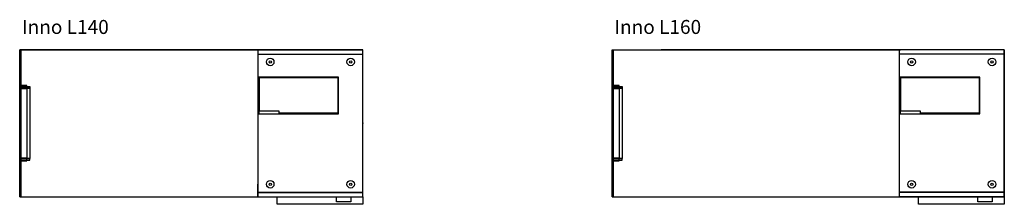
# Model space of a CAD drawing. Units: centimetres. Extents: x 1551 to 6654, y -1210 to 1081.
# Drawn here: x 2293 to 2694, y 855 to 930 of the extents above; entities that cross this region are included whole.
import ezdxf

# ---------------------------------------------------------------- set-up
doc = ezdxf.new("R2010")
doc.units = ezdxf.units.CM
doc.layers.add('NURUS CODE', color=7, linetype='Continuous')
doc.layers.add('NURUS FURNITURE', color=7, linetype='Continuous')

# ---------------------------------------------------------------- blocks, each defined once
blk = doc.blocks.new('72_NURUS_INN_D2_INN_PEDESTAL_HANDLES_R')
for p, q in [((0.078, -0.63), (0.078, -0.5997)), ((0.3201, -0.6202), (0.3201, -0.5997)), ((0.3781, -0.5997), (0.3781, -0.6202)), ((0.4281, -0.5997), (0.4281, -0.63)), ((0.4281, -0.63), (0.078, -0.63)), ((0.3781, -0.6202), (0.3201, -0.6202))]:
    blk.add_line(p, q)
blk = doc.blocks.new('Inno L140')
at = {"layer": 'NURUS FURNITURE', "color": 0}
for p, q in [((-57.95, 60), (-57.45, 60)), ((-57.95, 0.04), (-57.95, 60)), ((-57.95, 60), (-57.95, 0)), ((82.05, 60), (-57.95, 60)), ((-57.95, 60), (39.62, 60)), ((-57.95, 60), (39.77, 60)), ((-57.45, 60), (-57.45, 0.04)), ((-57.45, 60), (-57.45, 44.96)), ((39.24, 60), (82.05, 60)), ((39.24, 60), (39.24, 58.24)), ((39.24, 58.24), (82.05, 58.24)), ((39.24, 58.24), (39.24, 1.99)), ((82.05, 58.24), (82.05, 60)), ((82.05, 0), (82.05, 60)), ((82.05, 1.99), (82.05, 58.24)), ((39.62, 48.87), (39.62, 33.93)), ((72.02, 48.87), (39.62, 48.87)), ((39.77, 48.67), (39.77, 35.1)), ((39.77, 48.67), (71.78, 48.67)), ((71.78, 48.67), (71.78, 34.12)), ((72.02, 33.93), (72.02, 48.87)), ((-57.45, 45.35), (-57.45, 44.18)), ((-55.06, 45.35), (-57.45, 45.35)), ((-57.45, 44.96), (-53.85, 44.96)), ((-53.85, 44.47), (-57.45, 44.47)), ((-57.45, 44.18), (-55.06, 44.18)), ((-55.06, 44.18), (-55.06, 45.35)), ((-54.85, 44.28), (-53.85, 44.28)), ((-54.85, 15.67), (-54.85, 44.28)), ((-53.85, 44.96), (-53.85, 44.47)), ((-53.85, 44.28), (-53.85, 15.67)), ((39.62, 33.93), (72.02, 33.93)), ((39.77, 35.1), (47.74, 35.1)), ((47.74, 35.1), (47.74, 34.12)), ((71.78, 34.12), (47.74, 34.12)), ((-57.45, 15.86), (-57.45, 14.69)), ((-55.06, 15.86), (-57.45, 15.86)), ((-53.85, 15.47), (-57.45, 15.47)), ((-57.45, 0.04), (-57.45, 14.98)), ((-57.45, 14.98), (-53.85, 14.98)), ((-57.45, 14.69), (-55.06, 14.69)), ((-55.06, 14.69), (-55.06, 15.86)), ((-53.85, 15.67), (-54.85, 15.67)), ((-53.85, 14.98), (-53.85, 15.47)), ((39.24, 0.03), (39.24, 5.16)), ((-57.45, 0.04), (-57.95, 0.04)), ((-57.95, 0), (82.05, 0)), ((39.24, 1.99), (82.05, 1.99)), ((39.24, 1.79), (82.05, 1.79)), ((39.24, 1.79), (39.24, 0.03)), ((39.24, 0.03), (82.05, 0.03)), ((82.05, 0.03), (82.05, 1.79))]:
    blk.add_line(p, q, dxfattribs=at)
for centre, radius in [((44.24, 55.02), 1.53), ((77.05, 55.02), 1.53), ((44.24, 55.02), 0.5), ((77.05, 55.02), 0.5), ((44.24, 5.16), 1.53), ((44.24, 5.16), 0.5), ((77.05, 5.16), 1.53), ((77.05, 5.16), 0.5)]:
    blk.add_circle(centre, radius, dxfattribs=at)
for p in [(-57.95, 30.02), (82.05, 30)]:
    blk.add_point(p, dxfattribs=at)
at = {"layer": 'NURUS FURNITURE', "color": 0, "xscale": 100, "yscale": 100, "zscale": 100}
blk.add_blockref('72_NURUS_INN_D2_INN_PEDESTAL_HANDLES_R', (39.24, 60), dxfattribs=at)
blk = doc.blocks.new('Inno L160')
at = {"layer": 'NURUS FURNITURE', "color": 0}
for p, q in [((-65.43, 60), (-64.93, 60)), ((-65.43, 0.04), (-65.43, 60)), ((-65.43, 60), (-65.43, 0)), ((-65.43, 60), (52.29, 60)), ((-64.93, 60), (-64.93, 0.04)), ((-64.93, 60), (-64.93, 44.96)), ((94.57, 60), (-45.43, 60)), ((-45.43, 60), (52.14, 60)), ((94.57, 60), (51.76, 60)), ((51.76, 58.24), (51.76, 60)), ((94.57, 58.24), (51.76, 58.24)), ((51.76, 1.99), (51.76, 58.24)), ((94.57, 60), (94.57, 58.24)), ((94.57, 0), (94.57, 60)), ((94.57, 58.24), (94.57, 1.99)), ((52.14, 48.87), (52.14, 33.93)), ((84.54, 48.87), (52.14, 48.87)), ((52.29, 48.67), (52.29, 35.1)), ((52.29, 48.67), (84.3, 48.67)), ((84.3, 48.67), (84.3, 34.12)), ((84.54, 33.93), (84.54, 48.87)), ((-64.93, 45.35), (-64.93, 44.18)), ((-62.54, 45.35), (-64.93, 45.35)), ((-64.93, 44.96), (-61.33, 44.96)), ((-61.33, 44.47), (-64.93, 44.47)), ((-64.93, 44.18), (-62.54, 44.18)), ((-62.54, 44.18), (-62.54, 45.35)), ((-62.33, 44.28), (-61.33, 44.28)), ((-62.33, 15.67), (-62.33, 44.28)), ((-61.33, 44.96), (-61.33, 44.47)), ((-61.33, 44.28), (-61.33, 15.67)), ((52.14, 33.93), (84.54, 33.93)), ((52.29, 35.1), (60.26, 35.1)), ((60.26, 35.1), (60.26, 34.12)), ((84.3, 34.12), (60.26, 34.12)), ((-64.93, 15.86), (-64.93, 14.69)), ((-62.54, 15.86), (-64.93, 15.86)), ((-61.33, 15.47), (-64.93, 15.47)), ((-64.93, 0.04), (-64.93, 14.98)), ((-64.93, 14.98), (-61.33, 14.98)), ((-64.93, 14.69), (-62.54, 14.69)), ((-62.54, 14.69), (-62.54, 15.86)), ((-61.33, 15.67), (-62.33, 15.67)), ((-61.33, 14.98), (-61.33, 15.47)), ((94.57, 0.03), (94.57, 5.16)), ((-64.93, 0.04), (-65.43, 0.04)), ((-65.43, 0), (94.57, 0)), ((94.57, 1.99), (51.76, 1.99)), ((94.57, 1.79), (51.76, 1.79)), ((51.76, 0.03), (51.76, 1.79)), ((94.57, 0.03), (51.76, 0.03)), ((59.56, -3), (59.56, 0.03)), ((83.77, -2.02), (83.77, 0.03)), ((89.57, 0.03), (89.57, -2.02)), ((94.57, 1.79), (94.57, 0.03)), ((94.57, 0.03), (94.57, -3)), ((94.57, -3), (59.56, -3)), ((89.57, -2.02), (83.77, -2.02))]:
    blk.add_line(p, q, dxfattribs=at)
for centre, radius in [((56.76, 55.02), 1.53), ((89.57, 55.02), 1.53), ((56.76, 55.02), 0.5), ((89.57, 55.02), 0.5), ((56.76, 5.16), 1.53), ((56.76, 5.16), 0.5), ((89.57, 5.16), 1.53), ((89.57, 5.16), 0.5)]:
    blk.add_circle(centre, radius, dxfattribs=at)
for p in [(-65.43, 30), (94.57, 30.12)]:
    blk.add_point(p, dxfattribs=at)

msp = doc.modelspace()

# ---------------------------------------------------------------- block references
at = {"layer": 'NURUS FURNITURE'}
for name, p in [('Inno L140', (2350.7, 857.72)), ('Inno L160', (2599.8, 857.72))]:
    msp.add_blockref(name, p, dxfattribs=at)

# ---------------------------------------------------------------- texts
at = {"layer": 'NURUS CODE', "char_height": 5.6982, "width": 144.4299, "attachment_point": 1}
for s, insert in [('{\\fCentury Gothic|b0|i0|c162|p34;Inno L140}', (2293.7, 929.84)), ('{\\fCentury Gothic|b0|i0|c162|p34;Inno L160}', (2535.33, 929.84))]:
    msp.add_mtext(s, dxfattribs=dict(at, insert=insert))

doc.saveas('drawing.dxf')
